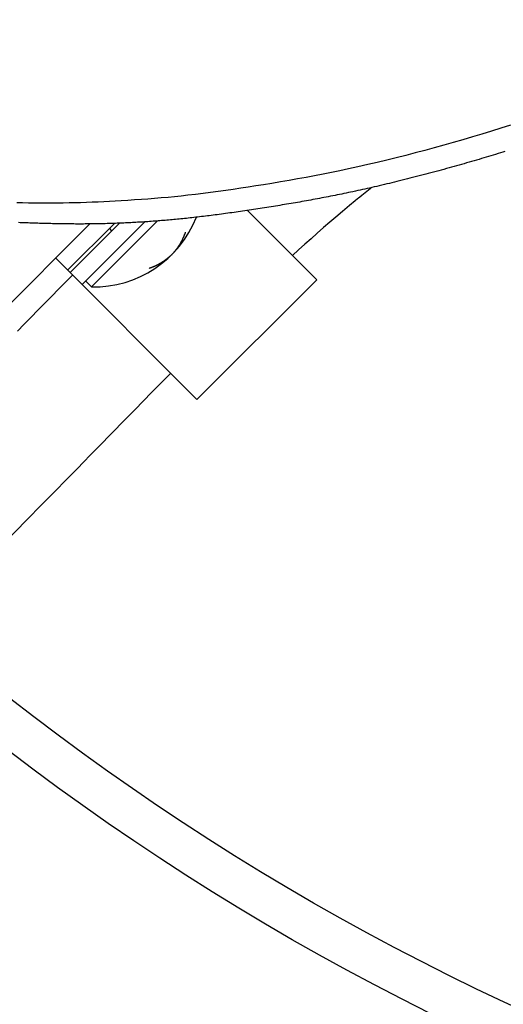
# Model space of a CAD drawing. Extents: x -551 to 855, y -300 to 632.
# Drawn here: x -92 to -63, y -136 to -78 of the extents above; entities that cross this region are included whole.
import ezdxf

# ---------------------------------------------------------------- set-up
doc = ezdxf.new("R2010")
doc.units = 0
doc.header["$LTSCALE"] = 20
doc.layers.add('DETAIL', color=5, linetype='CONTINUOUS')

msp = doc.modelspace()

# ---------------------------------------------------------------- linework, layer by layer
at = {"layer": 'DETAIL', "color": 5, "linetype": 'CONTINUOUS'}
for p, q in [((-63.583, -84.315), (-64.144, -84.492)), ((-63.026, -84.134), (-63.583, -84.315)), ((-63.583, -84.315), (-63.583, -84.315)), ((-65.27, -84.836), (-65.835, -85.002)), ((-64.707, -84.666), (-65.27, -84.836)), ((-64.144, -84.492), (-64.707, -84.666)), ((-64.707, -84.666), (-64.707, -84.666)), ((-67.526, -85.481), (-68.084, -85.632)), ((-66.966, -85.325), (-67.526, -85.481)), ((-66.401, -85.166), (-66.966, -85.325)), ((-66.966, -85.325), (-66.966, -85.325)), ((-65.835, -85.002), (-66.401, -85.166)), ((-65.835, -85.002), (-65.835, -85.002)), ((-69.767, -86.069), (-70.329, -86.208)), ((-69.205, -85.927), (-69.767, -86.069)), ((-68.643, -85.781), (-69.205, -85.927)), ((-69.205, -85.927), (-69.205, -85.927)), ((-68.084, -85.632), (-68.643, -85.781)), ((-68.084, -85.632), (-68.084, -85.632)), ((-64.741, -86.121), (-64.88, -86.162)), ((-64.601, -86.079), (-64.741, -86.121)), ((-64.741, -86.121), (-64.741, -86.121)), ((-64.461, -86.037), (-64.601, -86.079)), ((-64.32, -85.995), (-64.461, -86.037)), ((-64.461, -86.037), (-64.461, -86.037)), ((-64.181, -85.952), (-64.32, -85.995)), ((-64.041, -85.91), (-64.181, -85.952)), ((-64.181, -85.952), (-64.181, -85.952)), ((-63.901, -85.867), (-64.041, -85.91)), ((-63.76, -85.823), (-63.901, -85.867)), ((-63.901, -85.867), (-63.901, -85.867)), ((-63.621, -85.78), (-63.76, -85.823)), ((-63.484, -85.737), (-63.621, -85.78)), ((-63.621, -85.78), (-63.621, -85.78)), ((-63.348, -85.694), (-63.484, -85.737)), ((-72.587, -86.726), (-73.098, -86.834)), ((-72.032, -86.605), (-72.587, -86.726)), ((-72.587, -86.726), (-72.587, -86.726)), ((-71.456, -86.475), (-72.032, -86.605)), ((-70.889, -86.343), (-71.456, -86.475)), ((-71.456, -86.475), (-71.456, -86.475)), ((-70.329, -86.208), (-70.889, -86.343)), ((-70.329, -86.208), (-70.329, -86.208)), ((-66.805, -86.711), (-66.958, -86.753)), ((-66.651, -86.668), (-66.805, -86.711)), ((-66.805, -86.711), (-66.805, -86.711)), ((-66.499, -86.626), (-66.651, -86.668)), ((-66.35, -86.584), (-66.499, -86.626)), ((-66.499, -86.626), (-66.499, -86.626)), ((-66.203, -86.543), (-66.35, -86.584)), ((-66.055, -86.502), (-66.203, -86.543)), ((-66.203, -86.543), (-66.203, -86.543)), ((-65.907, -86.46), (-66.055, -86.502)), ((-65.759, -86.418), (-65.907, -86.46)), ((-65.907, -86.46), (-65.907, -86.46)), ((-65.612, -86.375), (-65.759, -86.418)), ((-65.464, -86.333), (-65.612, -86.375)), ((-65.612, -86.375), (-65.612, -86.375)), ((-65.317, -86.29), (-65.464, -86.333)), ((-65.168, -86.247), (-65.317, -86.29)), ((-65.317, -86.29), (-65.317, -86.29)), ((-65.022, -86.204), (-65.168, -86.247)), ((-64.88, -86.162), (-65.022, -86.204)), ((-65.022, -86.204), (-65.022, -86.204)), ((-75.098, -87.226), (-75.6, -87.318)), ((-74.594, -87.132), (-75.098, -87.226)), ((-74.088, -87.034), (-74.594, -87.132)), ((-74.594, -87.132), (-74.594, -87.132)), ((-73.589, -86.935), (-74.088, -87.034)), ((-73.098, -86.834), (-73.589, -86.935)), ((-73.589, -86.935), (-73.589, -86.935)), ((-68.958, -87.281), (-69.113, -87.32)), ((-68.804, -87.242), (-68.958, -87.281)), ((-68.958, -87.281), (-68.958, -87.281)), ((-68.649, -87.202), (-68.804, -87.242)), ((-68.495, -87.162), (-68.649, -87.202)), ((-68.649, -87.202), (-68.649, -87.202)), ((-68.34, -87.122), (-68.495, -87.162)), ((-68.186, -87.082), (-68.34, -87.122)), ((-68.34, -87.122), (-68.34, -87.122)), ((-68.032, -87.041), (-68.186, -87.082)), ((-67.878, -87.001), (-68.032, -87.041)), ((-68.032, -87.041), (-68.032, -87.041)), ((-67.725, -86.96), (-67.878, -87.001)), ((-67.571, -86.919), (-67.725, -86.96)), ((-67.725, -86.96), (-67.725, -86.96)), ((-67.418, -86.878), (-67.571, -86.919)), ((-67.264, -86.836), (-67.418, -86.878)), ((-67.418, -86.878), (-67.418, -86.878)), ((-67.111, -86.795), (-67.264, -86.836)), ((-66.958, -86.753), (-67.111, -86.795)), ((-67.111, -86.795), (-67.111, -86.795)), ((-78.95, -87.873), (-79.398, -87.94)), ((-78.508, -87.805), (-78.95, -87.873)), ((-78.073, -87.737), (-78.508, -87.805)), ((-78.508, -87.805), (-78.508, -87.805)), ((-77.619, -87.663), (-78.073, -87.737)), ((-77.124, -87.582), (-77.619, -87.663)), ((-77.619, -87.663), (-77.619, -87.663)), ((-76.609, -87.495), (-77.124, -87.582)), ((-76.102, -87.407), (-76.609, -87.495)), ((-76.609, -87.495), (-76.609, -87.495)), ((-75.6, -87.318), (-76.102, -87.407)), ((-75.6, -87.318), (-75.6, -87.318)), ((-71.488, -87.889), (-71.628, -87.92)), ((-71.35, -87.857), (-71.488, -87.889)), ((-71.212, -87.826), (-71.35, -87.857)), ((-71.35, -87.857), (-71.35, -87.857)), ((-71.222, -87.828), (-71.319, -87.906)), ((-71.071, -87.794), (-71.212, -87.826)), ((-70.923, -87.759), (-71.071, -87.794)), ((-71.071, -87.794), (-71.071, -87.794)), ((-70.772, -87.724), (-70.923, -87.759)), ((-70.622, -87.689), (-70.772, -87.724)), ((-70.772, -87.724), (-70.772, -87.724)), ((-70.473, -87.654), (-70.622, -87.689)), ((-70.324, -87.618), (-70.473, -87.654)), ((-70.473, -87.654), (-70.473, -87.654)), ((-70.174, -87.582), (-70.324, -87.618)), ((-70.024, -87.546), (-70.174, -87.582)), ((-70.174, -87.582), (-70.174, -87.582)), ((-69.875, -87.51), (-70.024, -87.546)), ((-69.727, -87.473), (-69.875, -87.51)), ((-69.875, -87.51), (-69.875, -87.51)), ((-69.577, -87.436), (-69.727, -87.473)), ((-69.423, -87.398), (-69.577, -87.436)), ((-69.577, -87.436), (-69.577, -87.436)), ((-69.268, -87.359), (-69.423, -87.398)), ((-69.113, -87.32), (-69.268, -87.359)), ((-69.268, -87.359), (-69.268, -87.359)), ((-83.647, -88.443), (-84.042, -88.477)), ((-83.251, -88.408), (-83.647, -88.443)), ((-83.647, -88.443), (-83.647, -88.443)), ((-82.86, -88.37), (-83.251, -88.408)), ((-82.476, -88.332), (-82.86, -88.37)), ((-82.86, -88.37), (-82.86, -88.37)), ((-82.075, -88.288), (-82.476, -88.332)), ((-81.636, -88.238), (-82.075, -88.288)), ((-82.075, -88.288), (-82.075, -88.288)), ((-81.181, -88.183), (-81.636, -88.238)), ((-80.732, -88.126), (-81.181, -88.183)), ((-81.181, -88.183), (-81.181, -88.183)), ((-80.289, -88.067), (-80.732, -88.126)), ((-79.844, -88.005), (-80.289, -88.067)), ((-80.289, -88.067), (-80.289, -88.067)), ((-79.398, -87.94), (-79.844, -88.005)), ((-79.398, -87.94), (-79.398, -87.94)), ((-74.301, -88.47), (-74.43, -88.495)), ((-74.171, -88.446), (-74.301, -88.47)), ((-74.301, -88.47), (-74.301, -88.47)), ((-74.042, -88.421), (-74.171, -88.446)), ((-73.913, -88.396), (-74.042, -88.421)), ((-74.042, -88.421), (-74.042, -88.421)), ((-73.783, -88.371), (-73.913, -88.396)), ((-73.652, -88.345), (-73.783, -88.371)), ((-73.783, -88.371), (-73.783, -88.371)), ((-73.519, -88.319), (-73.652, -88.345)), ((-73.387, -88.293), (-73.519, -88.319)), ((-73.519, -88.319), (-73.519, -88.319)), ((-73.255, -88.266), (-73.387, -88.293)), ((-73.124, -88.239), (-73.255, -88.266)), ((-73.255, -88.266), (-73.255, -88.266)), ((-72.992, -88.212), (-73.124, -88.239)), ((-72.86, -88.185), (-72.992, -88.212)), ((-72.992, -88.212), (-72.992, -88.212)), ((-72.728, -88.158), (-72.86, -88.185)), ((-72.598, -88.131), (-72.728, -88.158)), ((-72.728, -88.158), (-72.728, -88.158)), ((-72.465, -88.102), (-72.598, -88.131)), ((-72.327, -88.073), (-72.465, -88.102)), ((-72.465, -88.102), (-72.465, -88.102)), ((-72.186, -88.043), (-72.327, -88.073)), ((-72.046, -88.012), (-72.186, -88.043)), ((-72.186, -88.043), (-72.186, -88.043)), ((-72.002, -88.46), (-72.055, -88.503)), ((-71.907, -87.982), (-72.046, -88.012)), ((-71.917, -88.39), (-72.002, -88.46)), ((-72.002, -88.46), (-72.002, -88.46)), ((-71.807, -88.3), (-71.917, -88.39)), ((-71.768, -87.951), (-71.907, -87.982)), ((-71.907, -87.982), (-71.907, -87.982)), ((-71.707, -88.219), (-71.807, -88.3)), ((-71.807, -88.3), (-71.807, -88.3)), ((-71.628, -87.92), (-71.768, -87.951)), ((-71.612, -88.142), (-71.707, -88.219)), ((-71.628, -87.92), (-71.628, -87.92)), ((-71.516, -88.064), (-71.612, -88.142)), ((-71.612, -88.142), (-71.612, -88.142)), ((-71.417, -87.984), (-71.516, -88.064)), ((-71.319, -87.906), (-71.417, -87.984)), ((-71.417, -87.984), (-71.417, -87.984)), ((-91.842, -88.74), (-92.183, -88.733)), ((-91.497, -88.745), (-91.842, -88.74)), ((-91.154, -88.75), (-91.497, -88.745)), ((-91.497, -88.745), (-91.497, -88.745)), ((-90.812, -88.752), (-91.154, -88.75)), ((-90.469, -88.754), (-90.812, -88.752)), ((-90.812, -88.752), (-90.812, -88.752)), ((-90.126, -88.754), (-90.469, -88.754)), ((-89.783, -88.752), (-90.126, -88.754)), ((-90.126, -88.754), (-90.126, -88.754)), ((-89.44, -88.748), (-89.783, -88.752)), ((-89.097, -88.742), (-89.44, -88.748)), ((-89.44, -88.748), (-89.44, -88.748)), ((-88.754, -88.734), (-89.097, -88.742)), ((-88.411, -88.725), (-88.754, -88.734)), ((-88.754, -88.734), (-88.754, -88.734)), ((-88.068, -88.713), (-88.411, -88.725)), ((-87.726, -88.701), (-88.068, -88.713)), ((-88.068, -88.713), (-88.068, -88.713)), ((-87.382, -88.686), (-87.726, -88.701)), ((-87.037, -88.67), (-87.382, -88.686)), ((-87.382, -88.686), (-87.382, -88.686)), ((-86.697, -88.653), (-87.037, -88.67)), ((-86.362, -88.635), (-86.697, -88.653)), ((-86.697, -88.653), (-86.697, -88.653)), ((-86.011, -88.614), (-86.362, -88.635)), ((-85.625, -88.591), (-86.011, -88.614)), ((-86.011, -88.614), (-86.011, -88.614)), ((-85.223, -88.564), (-85.625, -88.591)), ((-84.826, -88.537), (-85.223, -88.564)), ((-85.223, -88.564), (-85.223, -88.564)), ((-84.434, -88.508), (-84.826, -88.537)), ((-84.042, -88.477), (-84.434, -88.508)), ((-84.434, -88.508), (-84.434, -88.508)), ((-77.682, -89.049), (-77.811, -89.069)), ((-77.551, -89.029), (-77.682, -89.049)), ((-77.682, -89.049), (-77.682, -89.049)), ((-77.42, -89.008), (-77.551, -89.029)), ((-77.289, -88.987), (-77.42, -89.008)), ((-77.42, -89.008), (-77.42, -89.008)), ((-77.159, -88.967), (-77.289, -88.987)), ((-77.028, -88.946), (-77.159, -88.967)), ((-77.159, -88.967), (-77.159, -88.967)), ((-76.897, -88.924), (-77.028, -88.946)), ((-76.767, -88.903), (-76.897, -88.924)), ((-76.897, -88.924), (-76.897, -88.924)), ((-76.636, -88.882), (-76.767, -88.903)), ((-76.505, -88.86), (-76.636, -88.882)), ((-76.636, -88.882), (-76.636, -88.882)), ((-76.375, -88.838), (-76.505, -88.86)), ((-76.245, -88.817), (-76.375, -88.838)), ((-76.375, -88.838), (-76.375, -88.838)), ((-76.115, -88.795), (-76.245, -88.817)), ((-75.985, -88.773), (-76.115, -88.795)), ((-76.115, -88.795), (-76.115, -88.795)), ((-75.856, -88.75), (-75.985, -88.773)), ((-75.726, -88.728), (-75.856, -88.75)), ((-75.856, -88.75), (-75.856, -88.75)), ((-75.596, -88.705), (-75.726, -88.728)), ((-75.466, -88.683), (-75.596, -88.705)), ((-75.596, -88.705), (-75.596, -88.705)), ((-75.337, -88.66), (-75.466, -88.683)), ((-75.207, -88.637), (-75.337, -88.66)), ((-75.337, -88.66), (-75.337, -88.66)), ((-75.078, -88.614), (-75.207, -88.637)), ((-74.948, -88.59), (-75.078, -88.614)), ((-75.078, -88.614), (-75.078, -88.614)), ((-74.818, -88.567), (-74.948, -88.59)), ((-74.689, -88.543), (-74.818, -88.567)), ((-74.818, -88.567), (-74.818, -88.567)), ((-74.559, -88.519), (-74.689, -88.543)), ((-74.43, -88.495), (-74.559, -88.519)), ((-74.559, -88.519), (-74.559, -88.519)), ((-72.527, -88.894), (-72.946, -89.244)), ((-72.196, -88.619), (-72.527, -88.894)), ((-72.055, -88.503), (-72.196, -88.619)), ((-72.196, -88.619), (-72.196, -88.619)), ((-82.053, -89.637), (-82.162, -89.649)), ((-81.944, -89.626), (-82.053, -89.637)), ((-82.053, -89.637), (-82.053, -89.637)), ((-81.835, -89.614), (-81.944, -89.626)), ((-81.725, -89.602), (-81.835, -89.614)), ((-81.835, -89.614), (-81.835, -89.614)), ((-81.616, -89.589), (-81.725, -89.602)), ((-81.508, -89.577), (-81.616, -89.589)), ((-81.616, -89.589), (-81.616, -89.589)), ((-81.398, -89.564), (-81.508, -89.577)), ((-81.281, -89.55), (-81.398, -89.564)), ((-81.398, -89.564), (-81.398, -89.564)), ((-81.162, -89.536), (-81.281, -89.55)), ((-81.044, -89.522), (-81.162, -89.536)), ((-81.162, -89.536), (-81.162, -89.536)), ((-80.927, -89.508), (-81.044, -89.522)), ((-80.81, -89.493), (-80.927, -89.508)), ((-80.927, -89.508), (-80.927, -89.508)), ((-80.692, -89.478), (-80.81, -89.493)), ((-80.574, -89.463), (-80.692, -89.478)), ((-80.692, -89.478), (-80.692, -89.478)), ((-80.457, -89.448), (-80.574, -89.463)), ((-80.341, -89.433), (-80.457, -89.448)), ((-80.457, -89.448), (-80.457, -89.448)), ((-80.222, -89.418), (-80.341, -89.433)), ((-80.099, -89.401), (-80.222, -89.418)), ((-80.222, -89.418), (-80.222, -89.418)), ((-79.973, -89.384), (-80.099, -89.401)), ((-79.848, -89.367), (-79.973, -89.384)), ((-79.973, -89.384), (-79.973, -89.384)), ((-79.723, -89.35), (-79.848, -89.367)), ((-79.599, -89.333), (-79.723, -89.35)), ((-79.723, -89.35), (-79.723, -89.35)), ((-79.474, -89.316), (-79.599, -89.333)), ((-79.349, -89.298), (-79.474, -89.316)), ((-79.474, -89.316), (-79.474, -89.316)), ((-79.224, -89.28), (-79.349, -89.298)), ((-79.101, -89.263), (-79.224, -89.28)), ((-79.224, -89.28), (-79.224, -89.28)), ((-78.975, -89.244), (-79.101, -89.263)), ((-78.846, -89.226), (-78.975, -89.244)), ((-78.975, -89.244), (-78.975, -89.244)), ((-78.716, -89.206), (-78.846, -89.226)), ((-78.587, -89.187), (-78.716, -89.206)), ((-78.716, -89.206), (-78.716, -89.206)), ((-78.458, -89.168), (-78.587, -89.187)), ((-74.47, -93.279), (-78.565, -89.184)), ((-78.328, -89.149), (-78.458, -89.168)), ((-78.458, -89.168), (-78.458, -89.168)), ((-78.199, -89.129), (-78.328, -89.149)), ((-78.07, -89.109), (-78.199, -89.129)), ((-78.199, -89.129), (-78.199, -89.129)), ((-77.94, -89.089), (-78.07, -89.109)), ((-77.811, -89.069), (-77.94, -89.089)), ((-77.94, -89.089), (-77.94, -89.089)), ((-73.331, -89.571), (-73.691, -89.88)), ((-72.946, -89.244), (-73.331, -89.571)), ((-72.946, -89.244), (-72.946, -89.244)), ((-106.766, -108.887), (-87.86, -89.981)), ((-91.992, -89.907), (-92.089, -89.904)), ((-91.894, -89.911), (-91.992, -89.907)), ((-91.992, -89.907), (-91.992, -89.907)), ((-91.798, -89.914), (-91.894, -89.911)), ((-91.701, -89.917), (-91.798, -89.914)), ((-91.798, -89.914), (-91.798, -89.914)), ((-91.604, -89.92), (-91.701, -89.917)), ((-91.506, -89.924), (-91.604, -89.92)), ((-91.604, -89.92), (-91.604, -89.92)), ((-91.41, -89.927), (-91.506, -89.924)), ((-91.314, -89.93), (-91.41, -89.927)), ((-91.41, -89.927), (-91.41, -89.927)), ((-91.218, -89.933), (-91.314, -89.93)), ((-91.122, -89.936), (-91.218, -89.933)), ((-91.218, -89.933), (-91.218, -89.933)), ((-91.026, -89.939), (-91.122, -89.936)), ((-90.931, -89.942), (-91.026, -89.939)), ((-91.026, -89.939), (-91.026, -89.939)), ((-90.835, -89.945), (-90.931, -89.942)), ((-90.739, -89.947), (-90.835, -89.945)), ((-90.835, -89.945), (-90.835, -89.945)), ((-90.643, -89.95), (-90.739, -89.947)), ((-90.547, -89.953), (-90.643, -89.95)), ((-90.643, -89.95), (-90.643, -89.95)), ((-90.451, -89.955), (-90.547, -89.953)), ((-90.356, -89.958), (-90.451, -89.955)), ((-90.451, -89.955), (-90.451, -89.955)), ((-90.26, -89.96), (-90.356, -89.958)), ((-90.164, -89.963), (-90.26, -89.96)), ((-90.26, -89.96), (-90.26, -89.96)), ((-90.068, -89.965), (-90.164, -89.963)), ((-89.972, -89.967), (-90.068, -89.965)), ((-90.068, -89.965), (-90.068, -89.965)), ((-89.876, -89.969), (-89.972, -89.967)), ((-89.78, -89.971), (-89.876, -89.969)), ((-89.876, -89.969), (-89.876, -89.969)), ((-89.685, -89.973), (-89.78, -89.971)), ((-89.589, -89.974), (-89.685, -89.973)), ((-89.685, -89.973), (-89.685, -89.973)), ((-89.493, -89.976), (-89.589, -89.974)), ((-89.397, -89.977), (-89.493, -89.976)), ((-89.493, -89.976), (-89.493, -89.976)), ((-89.3, -89.979), (-89.397, -89.977)), ((-89.203, -89.98), (-89.3, -89.979)), ((-89.3, -89.979), (-89.3, -89.979)), ((-89.107, -89.981), (-89.203, -89.98)), ((-86.413, -89.948), (-89.178, -92.713)), ((-89.01, -89.982), (-89.107, -89.981)), ((-89.107, -89.981), (-89.107, -89.981)), ((-86.119, -89.937), (-89.036, -92.855)), ((-88.914, -89.983), (-89.01, -89.982)), ((-88.817, -89.983), (-88.914, -89.983)), ((-88.914, -89.983), (-88.914, -89.983)), ((-88.72, -89.984), (-88.817, -89.983)), ((-88.624, -89.984), (-88.72, -89.984)), ((-88.72, -89.984), (-88.72, -89.984)), ((-88.527, -89.984), (-88.624, -89.984)), ((-88.43, -89.984), (-88.527, -89.984)), ((-88.527, -89.984), (-88.527, -89.984)), ((-88.331, -89.984), (-88.43, -89.984)), ((-88.234, -89.984), (-88.331, -89.984)), ((-88.331, -89.984), (-88.331, -89.984)), ((-84.626, -89.858), (-88.329, -93.562)), ((-88.136, -89.983), (-88.234, -89.984)), ((-88.038, -89.983), (-88.136, -89.983)), ((-88.136, -89.983), (-88.136, -89.983)), ((-87.94, -89.982), (-88.038, -89.983)), ((-87.842, -89.981), (-87.94, -89.982)), ((-87.94, -89.982), (-87.94, -89.982)), ((-87.744, -89.98), (-87.842, -89.981)), ((-83.864, -89.804), (-87.763, -93.703)), ((-87.646, -89.979), (-87.744, -89.98)), ((-87.744, -89.98), (-87.744, -89.98)), ((-87.548, -89.977), (-87.646, -89.979)), ((-87.449, -89.976), (-87.548, -89.977)), ((-87.548, -89.977), (-87.548, -89.977)), ((-87.35, -89.974), (-87.449, -89.976)), ((-87.25, -89.972), (-87.35, -89.974)), ((-87.35, -89.974), (-87.35, -89.974)), ((-87.151, -89.97), (-87.25, -89.972)), ((-87.052, -89.968), (-87.151, -89.97)), ((-87.151, -89.97), (-87.151, -89.97)), ((-86.953, -89.965), (-87.052, -89.968)), ((-86.853, -89.963), (-86.953, -89.965)), ((-86.953, -89.965), (-86.953, -89.965)), ((-86.754, -89.96), (-86.853, -89.963)), ((-86.655, -89.957), (-86.754, -89.96)), ((-86.754, -89.96), (-86.754, -89.96)), ((-86.556, -89.954), (-86.655, -89.957)), ((-86.455, -89.95), (-86.556, -89.954)), ((-86.556, -89.954), (-86.556, -89.954)), ((-86.355, -89.947), (-86.455, -89.95)), ((-86.254, -89.943), (-86.355, -89.947)), ((-86.355, -89.947), (-86.355, -89.947)), ((-86.154, -89.939), (-86.254, -89.943)), ((-86.053, -89.935), (-86.154, -89.939)), ((-86.154, -89.939), (-86.154, -89.939)), ((-85.953, -89.931), (-86.053, -89.935)), ((-85.852, -89.926), (-85.953, -89.931)), ((-85.953, -89.931), (-85.953, -89.931)), ((-85.752, -89.922), (-85.852, -89.926)), ((-85.652, -89.917), (-85.752, -89.922)), ((-85.752, -89.922), (-85.752, -89.922)), ((-85.551, -89.912), (-85.652, -89.917)), ((-85.45, -89.907), (-85.551, -89.912)), ((-85.551, -89.912), (-85.551, -89.912)), ((-85.349, -89.901), (-85.45, -89.907)), ((-85.248, -89.896), (-85.349, -89.901)), ((-85.349, -89.901), (-85.349, -89.901)), ((-85.147, -89.89), (-85.248, -89.896)), ((-85.046, -89.885), (-85.147, -89.89)), ((-85.147, -89.89), (-85.147, -89.89)), ((-84.945, -89.879), (-85.046, -89.885)), ((-84.844, -89.873), (-84.945, -89.879)), ((-84.945, -89.879), (-84.945, -89.879)), ((-84.743, -89.866), (-84.844, -89.873)), ((-84.643, -89.86), (-84.743, -89.866)), ((-84.743, -89.866), (-84.743, -89.866)), ((-84.542, -89.853), (-84.643, -89.86)), ((-84.44, -89.846), (-84.542, -89.853)), ((-84.542, -89.853), (-84.542, -89.853)), ((-84.338, -89.839), (-84.44, -89.846)), ((-84.237, -89.832), (-84.338, -89.839)), ((-84.338, -89.839), (-84.338, -89.839)), ((-84.135, -89.825), (-84.237, -89.832)), ((-84.034, -89.817), (-84.135, -89.825)), ((-84.135, -89.825), (-84.135, -89.825)), ((-83.932, -89.81), (-84.034, -89.817)), ((-83.831, -89.802), (-83.932, -89.81)), ((-83.932, -89.81), (-83.932, -89.81)), ((-83.729, -89.794), (-83.831, -89.802)), ((-83.628, -89.786), (-83.729, -89.794)), ((-83.729, -89.794), (-83.729, -89.794)), ((-83.526, -89.778), (-83.628, -89.786)), ((-83.423, -89.769), (-83.526, -89.778)), ((-83.526, -89.778), (-83.526, -89.778)), ((-83.319, -89.76), (-83.423, -89.769)), ((-83.215, -89.751), (-83.319, -89.76)), ((-83.319, -89.76), (-83.319, -89.76)), ((-83.112, -89.742), (-83.215, -89.751)), ((-83.008, -89.732), (-83.112, -89.742)), ((-83.112, -89.742), (-83.112, -89.742)), ((-82.905, -89.723), (-83.008, -89.732)), ((-82.801, -89.713), (-82.905, -89.723)), ((-82.905, -89.723), (-82.905, -89.723)), ((-82.698, -89.703), (-82.801, -89.713)), ((-82.595, -89.693), (-82.698, -89.703)), ((-82.698, -89.703), (-82.698, -89.703)), ((-82.49, -89.683), (-82.595, -89.693)), ((-82.382, -89.672), (-82.49, -89.683)), ((-82.49, -89.683), (-82.49, -89.683)), ((-82.272, -89.661), (-82.382, -89.672)), ((-82.162, -89.649), (-82.272, -89.661)), ((-82.272, -89.661), (-82.272, -89.661)), ((-74.059, -90.199), (-74.433, -90.525)), ((-73.691, -89.88), (-74.059, -90.199)), ((-73.691, -89.88), (-73.691, -89.88)), ((-86.561, -90.38), (-86.703, -90.238)), ((-82.349, -90.81), (-82.345, -90.801)), ((-82.345, -90.801), (-82.34, -90.792)), ((-82.345, -90.801), (-82.345, -90.801)), ((-82.34, -90.792), (-82.336, -90.783)), ((-82.336, -90.783), (-82.332, -90.774)), ((-82.336, -90.783), (-82.336, -90.783)), ((-82.332, -90.774), (-82.328, -90.765)), ((-82.328, -90.765), (-82.324, -90.756)), ((-82.328, -90.765), (-82.328, -90.765)), ((-82.324, -90.756), (-82.32, -90.746)), ((-82.32, -90.746), (-82.316, -90.737)), ((-82.32, -90.746), (-82.32, -90.746)), ((-82.316, -90.737), (-82.312, -90.728)), ((-82.312, -90.728), (-82.308, -90.719)), ((-82.312, -90.728), (-82.312, -90.728)), ((-82.308, -90.719), (-82.304, -90.709)), ((-82.304, -90.709), (-82.3, -90.7)), ((-82.304, -90.709), (-82.304, -90.709)), ((-82.3, -90.7), (-82.296, -90.691)), ((-82.296, -90.691), (-82.292, -90.681)), ((-82.296, -90.691), (-82.296, -90.691)), ((-82.292, -90.681), (-82.289, -90.672)), ((-82.289, -90.672), (-82.286, -90.664)), ((-82.289, -90.672), (-82.289, -90.672)), ((-82.286, -90.664), (-82.281, -90.653)), ((-82.281, -90.653), (-82.275, -90.635)), ((-82.281, -90.653), (-82.281, -90.653)), ((-82.275, -90.635), (-82.267, -90.614)), ((-82.267, -90.614), (-82.259, -90.595)), ((-82.267, -90.614), (-82.267, -90.614)), ((-82.259, -90.595), (-82.252, -90.576)), ((-82.252, -90.576), (-82.245, -90.557)), ((-82.252, -90.576), (-82.252, -90.576)), ((-82.245, -90.557), (-82.238, -90.538)), ((-82.238, -90.538), (-82.23, -90.519)), ((-82.238, -90.538), (-82.238, -90.538)), ((-82.23, -90.519), (-82.223, -90.5)), ((-82.223, -90.5), (-82.216, -90.48)), ((-82.223, -90.5), (-82.223, -90.5)), ((-82.216, -90.48), (-82.209, -90.461)), ((-74.433, -90.525), (-74.803, -90.852)), ((-74.433, -90.525), (-74.433, -90.525)), ((-82.682, -91.388), (-82.677, -91.38)), ((-82.677, -91.38), (-82.671, -91.372)), ((-82.677, -91.38), (-82.677, -91.38)), ((-82.671, -91.372), (-82.666, -91.364)), ((-82.666, -91.364), (-82.66, -91.356)), ((-82.666, -91.364), (-82.666, -91.364)), ((-82.66, -91.356), (-82.655, -91.348)), ((-82.655, -91.348), (-82.65, -91.34)), ((-82.655, -91.348), (-82.655, -91.348)), ((-82.65, -91.34), (-82.644, -91.331)), ((-82.644, -91.331), (-82.639, -91.323)), ((-82.644, -91.331), (-82.644, -91.331)), ((-82.639, -91.323), (-82.633, -91.315)), ((-82.633, -91.315), (-82.628, -91.307)), ((-82.633, -91.315), (-82.633, -91.315)), ((-82.628, -91.307), (-82.622, -91.299)), ((-82.622, -91.299), (-82.617, -91.291)), ((-82.622, -91.299), (-82.622, -91.299)), ((-82.617, -91.291), (-82.612, -91.283)), ((-82.612, -91.283), (-82.606, -91.275)), ((-82.612, -91.283), (-82.612, -91.283)), ((-82.606, -91.275), (-82.601, -91.267)), ((-82.601, -91.267), (-82.595, -91.259)), ((-82.601, -91.267), (-82.601, -91.267)), ((-82.595, -91.259), (-82.59, -91.251)), ((-82.59, -91.251), (-82.584, -91.242)), ((-82.59, -91.251), (-82.59, -91.251)), ((-82.584, -91.242), (-82.579, -91.234)), ((-82.579, -91.234), (-82.573, -91.226)), ((-82.579, -91.234), (-82.579, -91.234)), ((-82.573, -91.226), (-82.568, -91.218)), ((-82.568, -91.218), (-82.562, -91.21)), ((-82.568, -91.218), (-82.568, -91.218)), ((-82.562, -91.21), (-82.557, -91.202)), ((-82.557, -91.202), (-82.552, -91.194)), ((-82.557, -91.202), (-82.557, -91.202)), ((-82.552, -91.194), (-82.547, -91.186)), ((-82.547, -91.186), (-82.541, -91.177)), ((-82.547, -91.186), (-82.547, -91.186)), ((-82.541, -91.177), (-82.537, -91.169)), ((-82.537, -91.169), (-82.532, -91.16)), ((-82.537, -91.169), (-82.537, -91.169)), ((-82.532, -91.16), (-82.527, -91.152)), ((-82.527, -91.152), (-82.522, -91.143)), ((-82.527, -91.152), (-82.527, -91.152)), ((-82.522, -91.143), (-82.517, -91.134)), ((-82.517, -91.134), (-82.513, -91.126)), ((-82.517, -91.134), (-82.517, -91.134)), ((-82.513, -91.126), (-82.508, -91.117)), ((-82.508, -91.117), (-82.503, -91.108)), ((-82.508, -91.117), (-82.508, -91.117)), ((-82.503, -91.108), (-82.498, -91.1)), ((-82.498, -91.1), (-82.494, -91.091)), ((-82.498, -91.1), (-82.498, -91.1)), ((-82.494, -91.091), (-82.489, -91.083)), ((-82.489, -91.083), (-82.484, -91.074)), ((-82.489, -91.083), (-82.489, -91.083)), ((-82.484, -91.074), (-82.479, -91.065)), ((-82.479, -91.065), (-82.474, -91.057)), ((-82.479, -91.065), (-82.479, -91.065)), ((-82.474, -91.057), (-82.469, -91.048)), ((-82.469, -91.048), (-82.465, -91.04)), ((-82.469, -91.048), (-82.469, -91.048)), ((-82.465, -91.04), (-82.46, -91.031)), ((-82.46, -91.031), (-82.455, -91.023)), ((-82.46, -91.031), (-82.46, -91.031)), ((-82.455, -91.023), (-82.45, -91.014)), ((-82.45, -91.014), (-82.445, -91.005)), ((-82.45, -91.014), (-82.45, -91.014)), ((-82.445, -91.005), (-82.441, -90.997)), ((-82.441, -90.997), (-82.436, -90.988)), ((-82.441, -90.997), (-82.441, -90.997)), ((-82.436, -90.988), (-82.431, -90.979)), ((-82.431, -90.979), (-82.426, -90.971)), ((-82.431, -90.979), (-82.431, -90.979)), ((-82.426, -90.971), (-82.422, -90.962)), ((-82.422, -90.962), (-82.417, -90.953)), ((-82.422, -90.962), (-82.422, -90.962)), ((-82.417, -90.953), (-82.413, -90.944)), ((-82.413, -90.944), (-82.408, -90.936)), ((-82.413, -90.944), (-82.413, -90.944)), ((-82.408, -90.936), (-82.404, -90.927)), ((-82.404, -90.927), (-82.4, -90.918)), ((-82.404, -90.927), (-82.404, -90.927)), ((-82.4, -90.918), (-82.395, -90.909)), ((-82.395, -90.909), (-82.391, -90.9)), ((-82.395, -90.909), (-82.395, -90.909)), ((-82.391, -90.9), (-82.387, -90.891)), ((-82.387, -90.891), (-82.383, -90.882)), ((-82.387, -90.891), (-82.387, -90.891)), ((-82.383, -90.882), (-82.378, -90.873)), ((-82.378, -90.873), (-82.374, -90.864)), ((-82.378, -90.873), (-82.378, -90.873)), ((-82.374, -90.864), (-82.37, -90.855)), ((-82.37, -90.855), (-82.366, -90.846)), ((-82.37, -90.855), (-82.37, -90.855)), ((-82.366, -90.846), (-82.362, -90.837)), ((-82.362, -90.837), (-82.358, -90.828)), ((-82.362, -90.837), (-82.362, -90.837)), ((-82.358, -90.828), (-82.353, -90.819)), ((-82.353, -90.819), (-82.349, -90.81)), ((-82.353, -90.819), (-82.353, -90.819)), ((-75.171, -91.179), (-75.539, -91.51)), ((-74.803, -90.852), (-75.171, -91.179)), ((-75.171, -91.179), (-75.171, -91.179)), ((-83.211, -91.964), (-83.218, -91.97)), ((-83.204, -91.957), (-83.211, -91.964)), ((-83.211, -91.964), (-83.211, -91.964)), ((-83.196, -91.951), (-83.204, -91.957)), ((-83.189, -91.944), (-83.196, -91.951)), ((-83.196, -91.951), (-83.196, -91.951)), ((-83.182, -91.938), (-83.189, -91.944)), ((-83.176, -91.933), (-83.182, -91.938)), ((-83.182, -91.938), (-83.182, -91.938)), ((-83.168, -91.925), (-83.176, -91.933)), ((-83.155, -91.913), (-83.168, -91.925)), ((-83.168, -91.925), (-83.168, -91.925)), ((-83.139, -91.899), (-83.155, -91.913)), ((-83.125, -91.886), (-83.139, -91.899)), ((-83.139, -91.899), (-83.139, -91.899)), ((-83.111, -91.873), (-83.125, -91.886)), ((-83.097, -91.86), (-83.111, -91.873)), ((-83.111, -91.873), (-83.111, -91.873)), ((-83.083, -91.847), (-83.097, -91.86)), ((-83.068, -91.833), (-83.083, -91.847)), ((-83.083, -91.847), (-83.083, -91.847)), ((-83.054, -91.82), (-83.068, -91.833)), ((-83.04, -91.807), (-83.054, -91.82)), ((-83.054, -91.82), (-83.054, -91.82)), ((-83.026, -91.794), (-83.04, -91.807)), ((-83.026, -91.794), (-83.013, -91.78)), ((-83.013, -91.78), (-83, -91.766)), ((-83, -91.766), (-82.986, -91.751)), ((-83, -91.766), (-83, -91.766)), ((-82.986, -91.751), (-82.973, -91.737)), ((-82.973, -91.737), (-82.96, -91.723)), ((-82.973, -91.737), (-82.973, -91.737)), ((-82.96, -91.723), (-82.947, -91.709)), ((-82.947, -91.709), (-82.934, -91.695)), ((-82.947, -91.709), (-82.947, -91.709)), ((-82.934, -91.695), (-82.921, -91.681)), ((-82.921, -91.681), (-82.907, -91.665)), ((-82.921, -91.681), (-82.921, -91.681)), ((-82.907, -91.665), (-82.895, -91.652)), ((-82.895, -91.652), (-82.887, -91.644)), ((-82.895, -91.652), (-82.895, -91.652)), ((-82.887, -91.644), (-82.882, -91.638)), ((-82.882, -91.638), (-82.876, -91.631)), ((-82.882, -91.638), (-82.882, -91.638)), ((-82.876, -91.631), (-82.869, -91.623)), ((-82.869, -91.623), (-82.862, -91.616)), ((-82.869, -91.623), (-82.869, -91.623)), ((-82.862, -91.616), (-82.856, -91.609)), ((-82.856, -91.609), (-82.85, -91.602)), ((-82.856, -91.609), (-82.856, -91.609)), ((-82.85, -91.602), (-82.843, -91.594)), ((-82.843, -91.594), (-82.837, -91.587)), ((-82.843, -91.594), (-82.843, -91.594)), ((-82.837, -91.587), (-82.831, -91.579)), ((-82.831, -91.579), (-82.825, -91.572)), ((-82.831, -91.579), (-82.831, -91.579)), ((-82.825, -91.572), (-82.819, -91.564)), ((-82.819, -91.564), (-82.813, -91.557)), ((-82.819, -91.564), (-82.819, -91.564)), ((-82.813, -91.557), (-82.807, -91.549)), ((-82.807, -91.549), (-82.801, -91.541)), ((-82.807, -91.549), (-82.807, -91.549)), ((-82.801, -91.541), (-82.795, -91.534)), ((-82.795, -91.534), (-82.789, -91.526)), ((-82.795, -91.534), (-82.795, -91.534)), ((-82.789, -91.526), (-82.783, -91.518)), ((-82.783, -91.518), (-82.777, -91.511)), ((-82.783, -91.518), (-82.783, -91.518)), ((-82.777, -91.511), (-82.771, -91.503)), ((-82.771, -91.503), (-82.765, -91.496)), ((-82.771, -91.503), (-82.771, -91.503)), ((-82.765, -91.496), (-82.759, -91.488)), ((-82.759, -91.488), (-82.753, -91.48)), ((-82.759, -91.488), (-82.759, -91.488)), ((-82.753, -91.48), (-82.747, -91.473)), ((-82.747, -91.473), (-82.741, -91.465)), ((-82.747, -91.473), (-82.747, -91.473)), ((-82.741, -91.465), (-82.735, -91.458)), ((-82.735, -91.458), (-82.729, -91.45)), ((-82.735, -91.458), (-82.735, -91.458)), ((-82.729, -91.45), (-82.723, -91.442)), ((-82.723, -91.442), (-82.717, -91.435)), ((-82.723, -91.442), (-82.723, -91.442)), ((-82.717, -91.435), (-82.711, -91.427)), ((-82.711, -91.427), (-82.705, -91.419)), ((-82.711, -91.427), (-82.711, -91.427)), ((-82.705, -91.419), (-82.699, -91.411)), ((-82.699, -91.411), (-82.694, -91.404)), ((-82.699, -91.411), (-82.699, -91.411)), ((-82.694, -91.404), (-82.688, -91.396)), ((-82.688, -91.396), (-82.682, -91.388)), ((-82.688, -91.396), (-82.688, -91.396)), ((-75.539, -91.51), (-75.906, -91.842)), ((-81.541, -100.35), (-89.885, -92.006)), ((-84.185, -92.545), (-84.205, -92.553)), ((-84.167, -92.538), (-84.185, -92.545)), ((-84.156, -92.534), (-84.167, -92.538)), ((-84.167, -92.538), (-84.167, -92.538)), ((-84.148, -92.531), (-84.156, -92.534)), ((-84.139, -92.527), (-84.148, -92.531)), ((-84.148, -92.531), (-84.148, -92.531)), ((-84.129, -92.524), (-84.139, -92.527)), ((-84.12, -92.52), (-84.129, -92.524)), ((-84.129, -92.524), (-84.129, -92.524)), ((-84.11, -92.516), (-84.12, -92.52)), ((-84.101, -92.512), (-84.11, -92.516)), ((-84.11, -92.516), (-84.11, -92.516)), ((-84.092, -92.508), (-84.101, -92.512)), ((-84.083, -92.504), (-84.092, -92.508)), ((-84.092, -92.508), (-84.092, -92.508)), ((-84.073, -92.5), (-84.083, -92.504)), ((-84.064, -92.496), (-84.073, -92.5)), ((-84.073, -92.5), (-84.073, -92.5)), ((-84.055, -92.492), (-84.064, -92.496)), ((-84.046, -92.488), (-84.055, -92.492)), ((-84.055, -92.492), (-84.055, -92.492)), ((-84.037, -92.484), (-84.046, -92.488)), ((-84.028, -92.479), (-84.037, -92.484)), ((-84.037, -92.484), (-84.037, -92.484)), ((-84.019, -92.475), (-84.028, -92.479)), ((-84.01, -92.471), (-84.019, -92.475)), ((-84.019, -92.475), (-84.019, -92.475)), ((-84.001, -92.467), (-84.01, -92.471)), ((-83.992, -92.462), (-84.001, -92.467)), ((-84.001, -92.467), (-84.001, -92.467)), ((-83.983, -92.458), (-83.992, -92.462)), ((-83.974, -92.454), (-83.983, -92.458)), ((-83.983, -92.458), (-83.983, -92.458)), ((-83.965, -92.45), (-83.974, -92.454)), ((-83.956, -92.446), (-83.965, -92.45)), ((-83.965, -92.45), (-83.965, -92.45)), ((-83.947, -92.441), (-83.956, -92.446)), ((-83.938, -92.437), (-83.947, -92.441)), ((-83.947, -92.441), (-83.947, -92.441)), ((-83.929, -92.433), (-83.938, -92.437)), ((-83.92, -92.429), (-83.929, -92.433)), ((-83.929, -92.433), (-83.929, -92.433)), ((-83.911, -92.425), (-83.92, -92.429)), ((-83.902, -92.42), (-83.911, -92.425)), ((-83.911, -92.425), (-83.911, -92.425)), ((-83.893, -92.416), (-83.902, -92.42)), ((-83.884, -92.412), (-83.893, -92.416)), ((-83.893, -92.416), (-83.893, -92.416)), ((-83.875, -92.407), (-83.884, -92.412)), ((-83.867, -92.403), (-83.875, -92.407)), ((-83.875, -92.407), (-83.875, -92.407)), ((-83.858, -92.398), (-83.867, -92.403)), ((-83.849, -92.393), (-83.858, -92.398)), ((-83.858, -92.398), (-83.858, -92.398)), ((-83.84, -92.389), (-83.849, -92.393)), ((-83.832, -92.384), (-83.84, -92.389)), ((-83.84, -92.389), (-83.84, -92.389)), ((-83.823, -92.379), (-83.832, -92.384)), ((-83.814, -92.375), (-83.823, -92.379)), ((-83.823, -92.379), (-83.823, -92.379)), ((-83.806, -92.37), (-83.814, -92.375)), ((-83.797, -92.365), (-83.806, -92.37)), ((-83.806, -92.37), (-83.806, -92.37)), ((-83.789, -92.36), (-83.797, -92.365)), ((-83.78, -92.355), (-83.789, -92.36)), ((-83.789, -92.36), (-83.789, -92.36)), ((-83.772, -92.35), (-83.78, -92.355)), ((-83.763, -92.346), (-83.772, -92.35)), ((-83.772, -92.35), (-83.772, -92.35)), ((-83.754, -92.341), (-83.763, -92.346)), ((-83.746, -92.336), (-83.754, -92.341)), ((-83.754, -92.341), (-83.754, -92.341)), ((-83.737, -92.331), (-83.746, -92.336)), ((-83.729, -92.326), (-83.737, -92.331)), ((-83.737, -92.331), (-83.737, -92.331)), ((-83.72, -92.321), (-83.729, -92.326)), ((-83.711, -92.317), (-83.72, -92.321)), ((-83.72, -92.321), (-83.72, -92.321)), ((-83.703, -92.312), (-83.711, -92.317)), ((-83.694, -92.307), (-83.703, -92.312)), ((-83.703, -92.312), (-83.703, -92.312)), ((-83.685, -92.303), (-83.694, -92.307)), ((-83.677, -92.298), (-83.685, -92.303)), ((-83.685, -92.303), (-83.685, -92.303)), ((-83.668, -92.293), (-83.677, -92.298)), ((-83.66, -92.288), (-83.668, -92.293)), ((-83.668, -92.293), (-83.668, -92.293)), ((-83.651, -92.283), (-83.66, -92.288)), ((-83.643, -92.278), (-83.651, -92.283)), ((-83.651, -92.283), (-83.651, -92.283)), ((-83.634, -92.273), (-83.643, -92.278)), ((-83.626, -92.268), (-83.634, -92.273)), ((-83.634, -92.273), (-83.634, -92.273)), ((-83.618, -92.263), (-83.626, -92.268)), ((-83.61, -92.257), (-83.618, -92.263)), ((-83.618, -92.263), (-83.618, -92.263)), ((-83.601, -92.252), (-83.61, -92.257)), ((-83.593, -92.247), (-83.601, -92.252)), ((-83.601, -92.252), (-83.601, -92.252)), ((-83.585, -92.241), (-83.593, -92.247)), ((-83.577, -92.236), (-83.585, -92.241)), ((-83.585, -92.241), (-83.585, -92.241)), ((-83.569, -92.23), (-83.577, -92.236)), ((-83.561, -92.225), (-83.569, -92.23)), ((-83.569, -92.23), (-83.569, -92.23)), ((-83.553, -92.219), (-83.561, -92.225)), ((-83.545, -92.214), (-83.553, -92.219)), ((-83.553, -92.219), (-83.553, -92.219)), ((-83.537, -92.208), (-83.545, -92.214)), ((-83.529, -92.203), (-83.537, -92.208)), ((-83.537, -92.208), (-83.537, -92.208)), ((-83.521, -92.197), (-83.529, -92.203)), ((-83.513, -92.192), (-83.521, -92.197)), ((-83.521, -92.197), (-83.521, -92.197)), ((-83.505, -92.187), (-83.513, -92.192)), ((-83.496, -92.181), (-83.505, -92.187)), ((-83.505, -92.187), (-83.505, -92.187)), ((-83.488, -92.176), (-83.496, -92.181)), ((-83.48, -92.17), (-83.488, -92.176)), ((-83.488, -92.176), (-83.488, -92.176)), ((-83.472, -92.165), (-83.48, -92.17)), ((-83.464, -92.159), (-83.472, -92.165)), ((-83.472, -92.165), (-83.472, -92.165)), ((-83.456, -92.154), (-83.464, -92.159)), ((-83.448, -92.148), (-83.456, -92.154)), ((-83.456, -92.154), (-83.456, -92.154)), ((-83.44, -92.143), (-83.448, -92.148)), ((-83.432, -92.137), (-83.44, -92.143)), ((-83.44, -92.143), (-83.44, -92.143)), ((-83.424, -92.132), (-83.432, -92.137)), ((-83.416, -92.126), (-83.424, -92.132)), ((-83.424, -92.132), (-83.424, -92.132)), ((-83.408, -92.12), (-83.416, -92.126)), ((-83.4, -92.115), (-83.408, -92.12)), ((-83.408, -92.12), (-83.408, -92.12)), ((-83.393, -92.109), (-83.4, -92.115)), ((-83.385, -92.103), (-83.393, -92.109)), ((-83.393, -92.109), (-83.393, -92.109)), ((-83.377, -92.097), (-83.385, -92.103)), ((-83.37, -92.091), (-83.377, -92.097)), ((-83.377, -92.097), (-83.377, -92.097)), ((-83.362, -92.085), (-83.37, -92.091)), ((-83.355, -92.079), (-83.362, -92.085)), ((-83.362, -92.085), (-83.362, -92.085)), ((-83.347, -92.073), (-83.355, -92.079)), ((-83.339, -92.067), (-83.347, -92.073)), ((-83.347, -92.073), (-83.347, -92.073)), ((-83.332, -92.061), (-83.339, -92.067)), ((-83.324, -92.055), (-83.332, -92.061)), ((-83.332, -92.061), (-83.332, -92.061)), ((-83.317, -92.049), (-83.324, -92.055)), ((-83.309, -92.043), (-83.317, -92.049)), ((-83.317, -92.049), (-83.317, -92.049)), ((-83.301, -92.037), (-83.309, -92.043)), ((-83.294, -92.031), (-83.301, -92.037)), ((-83.301, -92.037), (-83.301, -92.037)), ((-83.286, -92.025), (-83.294, -92.031)), ((-83.278, -92.019), (-83.286, -92.025)), ((-83.286, -92.025), (-83.286, -92.025)), ((-83.271, -92.013), (-83.278, -92.019)), ((-83.263, -92.007), (-83.271, -92.013)), ((-83.271, -92.013), (-83.271, -92.013)), ((-83.256, -92.001), (-83.263, -92.007)), ((-83.248, -91.995), (-83.256, -92.001)), ((-83.256, -92.001), (-83.256, -92.001)), ((-83.24, -91.989), (-83.248, -91.995)), ((-83.233, -91.983), (-83.24, -91.989)), ((-83.24, -91.989), (-83.24, -91.989)), ((-83.226, -91.976), (-83.233, -91.983)), ((-83.218, -91.97), (-83.226, -91.976)), ((-83.226, -91.976), (-83.226, -91.976)), ((-88.891, -93), (-89.301, -93.417)), ((-84.339, -92.604), (-84.359, -92.611)), ((-84.32, -92.597), (-84.339, -92.604)), ((-84.301, -92.589), (-84.32, -92.597)), ((-84.32, -92.597), (-84.32, -92.597)), ((-84.282, -92.582), (-84.301, -92.589)), ((-84.263, -92.575), (-84.282, -92.582)), ((-84.282, -92.582), (-84.282, -92.582)), ((-84.244, -92.568), (-84.263, -92.575)), ((-84.225, -92.561), (-84.244, -92.568)), ((-84.244, -92.568), (-84.244, -92.568)), ((-84.205, -92.553), (-84.225, -92.561)), ((-84.205, -92.553), (-84.205, -92.553)), ((-89.301, -93.417), (-89.711, -93.834)), ((-87.763, -93.703), (-88.117, -93.35)), ((-74.47, -93.279), (-81.541, -100.35)), ((-90.119, -94.25), (-90.525, -94.665)), ((-89.711, -93.834), (-90.119, -94.25)), ((-89.711, -93.834), (-89.711, -93.834)), ((-90.525, -94.665), (-90.931, -95.08)), ((-90.525, -94.665), (-90.525, -94.665)), ((-90.931, -95.08), (-91.334, -95.494)), ((-91.737, -95.907), (-92.138, -96.319)), ((-91.334, -95.494), (-91.737, -95.907)), ((-91.334, -95.494), (-91.334, -95.494))]:
    msp.add_line(p, q, dxfattribs=at)
for radius in [152.5, 150]:
    msp.add_circle((0, 0), radius, dxfattribs=at)
for centre, radius, start, end in [((-87.638, -87.182), 6.523, 268.8974, 338.38014), ((498.237, -671.509), 816.05, 135.427908, 135.82677), ((-1086.148, 872.266), 1396.081, 314.965776, 315.695289)]:
    msp.add_arc(centre, radius, start, end, dxfattribs=at)

doc.saveas('drawing.dxf')
